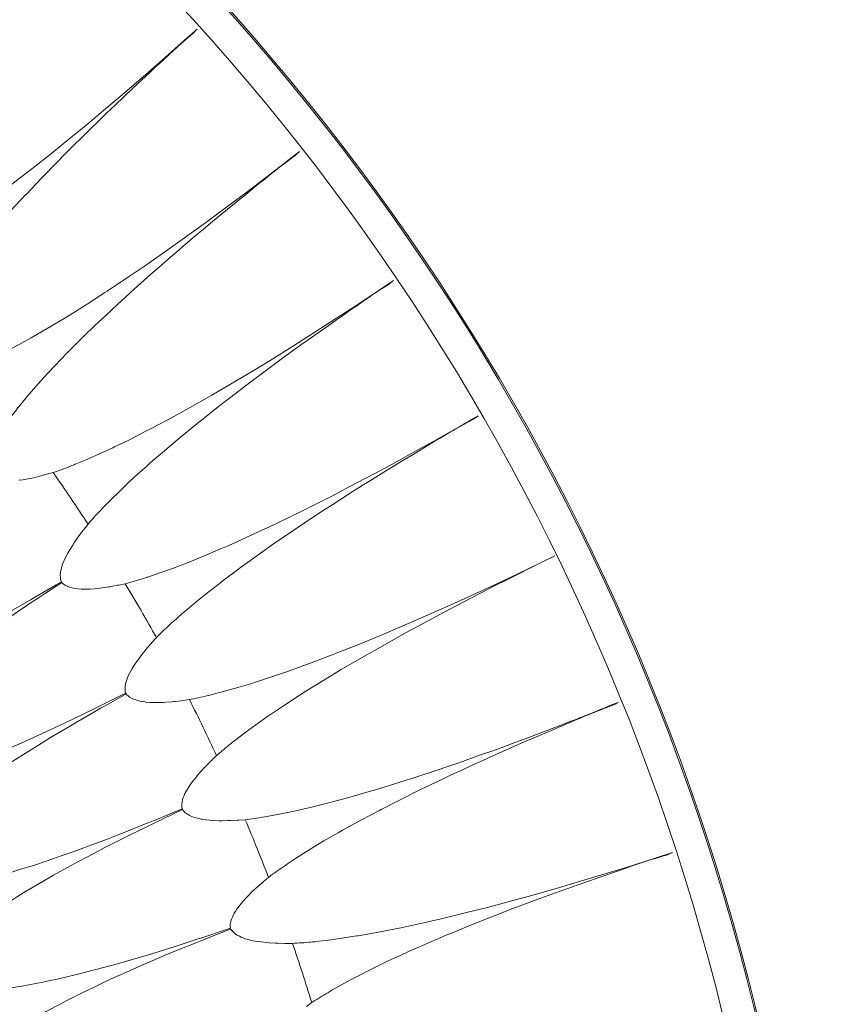
# Model space of a CAD drawing. Units: millimetres. Extents: x -1844 to -1394, y -2001 to -1132.
# Drawn here: x -1472 to -1395, y -1303 to -1208 of the extents above; entities that cross this region are included whole.
import ezdxf

# ---------------------------------------------------------------- set-up
doc = ezdxf.new("R2010")
doc.units = ezdxf.units.MM
doc.layers.get('0').update_dxf_attribs({"lineweight": 13})

msp = doc.modelspace()

# ---------------------------------------------------------------- linework, layer by layer
at = {"color": 7, "lineweight": 5}
for points in [[(-1454.907, -1209.016), (-1456.139, -1210.121), (-1458.579, -1212.282), (-1459.865, -1213.398), (-1462.156, -1215.374), (-1463.518, -1216.532), (-1465.656, -1218.317), (-1467.137, -1219.536), (-1469.099, -1221.121), (-1470.746, -1222.416), (-1472.523, -1223.792), (-1472.723, -1223.944), (-1474.376, -1225.183), (-1475.937, -1226.321), (-1476.636, -1226.822), (-1478.045, -1227.802), (-1479.384, -1228.705), (-1479.526, -1228.802), (-1480.722, -1229.574), (-1481.835, -1230.263), (-1482.889, -1230.885)], [(-1472.895, -1226.557), (-1471.474, -1225.031), (-1471.439, -1224.991), (-1469.955, -1223.43), (-1468.425, -1221.865), (-1467.657, -1221.082), (-1466.87, -1220.302), (-1466.081, -1219.517), (-1465.28, -1218.73), (-1464.467, -1217.939), (-1463.655, -1217.153), (-1462.825, -1216.354), (-1461.989, -1215.557), (-1461.137, -1214.762), (-1460.276, -1213.958), (-1459.845, -1213.552), (-1459.413, -1213.149), (-1458.976, -1212.736), (-1458.538, -1212.325), (-1458.095, -1211.912), (-1457.647, -1211.506), (-1457.193, -1211.087), (-1456.971, -1210.885), (-1456.743, -1210.678), (-1456.509, -1210.472), (-1456.283, -1210.269), (-1456.049, -1210.072), (-1455.93, -1209.969), (-1455.814, -1209.871), (-1455.695, -1209.762), (-1455.576, -1209.665), (-1455.463, -1209.565), (-1455.344, -1209.46), (-1455.285, -1209.408), (-1455.231, -1209.353), (-1455.126, -1209.24), (-1455.017, -1209.129), (-1454.907, -1209.016)], [(-1444.995, -1220.838), (-1446.295, -1221.849), (-1448.884, -1223.835), (-1450.239, -1224.866), (-1452.665, -1226.676), (-1454.107, -1227.732), (-1456.361, -1229.367), (-1457.924, -1230.48), (-1459.995, -1231.922), (-1461.724, -1233.099), (-1463.596, -1234.346), (-1463.809, -1234.484), (-1465.537, -1235.599), (-1467.182, -1236.637), (-1467.908, -1237.08), (-1469.386, -1237.964), (-1470.781, -1238.767), (-1470.933, -1238.853), (-1472.176, -1239.541), (-1473.337, -1240.153), (-1474.434, -1240.7)], [(-1471.387, -1244.601), (-1470.687, -1243.779), (-1470.032, -1243.046), (-1469.337, -1242.279), (-1468.631, -1241.526), (-1467.53, -1240.384), (-1467.176, -1240.026), (-1465.938, -1238.791), (-1465.683, -1238.547), (-1464.288, -1237.197), (-1464.159, -1237.08), (-1462.639, -1235.655), (-1462.595, -1235.622), (-1460.999, -1234.166), (-1459.372, -1232.711), (-1458.549, -1231.984), (-1457.71, -1231.261), (-1456.868, -1230.536), (-1456.016, -1229.804), (-1455.151, -1229.075), (-1454.284, -1228.342), (-1453.407, -1227.604), (-1452.513, -1226.867), (-1451.608, -1226.134), (-1450.691, -1225.388), (-1450.231, -1225.022), (-1449.769, -1224.642), (-1449.311, -1224.266), (-1448.838, -1223.882), (-1448.374, -1223.506), (-1447.896, -1223.126), (-1447.423, -1222.746), (-1447.177, -1222.553), (-1446.936, -1222.364), (-1446.692, -1222.177), (-1446.449, -1221.992), (-1446.201, -1221.807), (-1446.078, -1221.715), (-1445.954, -1221.621), (-1445.829, -1221.526), (-1445.704, -1221.436), (-1445.581, -1221.347), (-1445.459, -1221.251), (-1445.396, -1221.201), (-1445.336, -1221.146), (-1445.223, -1221.043), (-1445.108, -1220.936), (-1444.995, -1220.838)], [(-1435.928, -1233.321), (-1437.294, -1234.239), (-1440.014, -1236.039), (-1441.439, -1236.969), (-1443.987, -1238.607), (-1445.5, -1239.564), (-1447.857, -1241.033), (-1449.502, -1242.031), (-1451.667, -1243.329), (-1453.471, -1244.385), (-1455.424, -1245.492), (-1455.646, -1245.622), (-1457.454, -1246.618), (-1459.161, -1247.532), (-1459.919, -1247.922), (-1461.451, -1248.701), (-1462.901, -1249.405), (-1463.056, -1249.482), (-1464.348, -1250.081), (-1465.547, -1250.611), (-1466.681, -1251.082)], [(-1463.91, -1255.186), (-1463.154, -1254.412), (-1462.452, -1253.727), (-1461.708, -1253.011), (-1460.948, -1252.308), (-1459.769, -1251.246), (-1459.393, -1250.915), (-1458.066, -1249.769), (-1457.805, -1249.541), (-1456.312, -1248.302), (-1456.178, -1248.185), (-1454.561, -1246.867), (-1454.522, -1246.84), (-1452.828, -1245.498), (-1451.102, -1244.163), (-1450.221, -1243.498), (-1449.34, -1242.834), (-1448.446, -1242.162), (-1447.551, -1241.493), (-1446.638, -1240.829), (-1445.718, -1240.155), (-1444.788, -1239.482), (-1443.847, -1238.81), (-1442.892, -1238.14), (-1441.93, -1237.467), (-1441.443, -1237.128), (-1440.955, -1236.783), (-1440.47, -1236.439), (-1439.979, -1236.094), (-1439.48, -1235.749), (-1438.98, -1235.4), (-1438.483, -1235.053), (-1438.225, -1234.884), (-1437.978, -1234.71), (-1437.719, -1234.541), (-1437.462, -1234.371), (-1437.201, -1234.2), (-1437.068, -1234.116), (-1436.939, -1234.036), (-1436.807, -1233.954), (-1436.676, -1233.868), (-1436.544, -1233.785), (-1436.419, -1233.703), (-1436.349, -1233.656), (-1436.294, -1233.607), (-1436.172, -1233.51), (-1436.045, -1233.414), (-1435.928, -1233.321)], [(-1472.799, -1246.378), (-1472.733, -1246.295), (-1472.595, -1246.108), (-1472.457, -1245.93), (-1472.388, -1245.839), (-1472.248, -1245.659), (-1472.106, -1245.482), (-1471.965, -1245.303), (-1471.819, -1245.131), (-1471.679, -1244.95), (-1471.529, -1244.775), (-1471.387, -1244.601)], [(-1427.75, -1246.406), (-1429.184, -1247.228), (-1432.019, -1248.834), (-1433.508, -1249.658), (-1436.16, -1251.117), (-1437.736, -1251.969), (-1440.196, -1253.269), (-1441.899, -1254.149), (-1444.149, -1255.291), (-1446.03, -1256.221), (-1448.05, -1257.195), (-1448.286, -1257.3), (-1450.151, -1258.169), (-1451.918, -1258.959), (-1452.706, -1259.3), (-1454.286, -1259.966), (-1455.784, -1260.572), (-1455.944, -1260.636), (-1457.273, -1261.145), (-1458.505, -1261.587), (-1459.664, -1261.977)], [(-1457.193, -1266.262), (-1456.383, -1265.549), (-1455.638, -1264.911), (-1454.843, -1264.251), (-1454.036, -1263.596), (-1452.787, -1262.622), (-1452.39, -1262.32), (-1450.987, -1261.268), (-1450.71, -1261.063), (-1449.132, -1259.927), (-1448.988, -1259.818), (-1447.285, -1258.621), (-1447.24, -1258.59), (-1445.459, -1257.372), (-1443.646, -1256.162), (-1442.727, -1255.558), (-1441.797, -1254.954), (-1440.86, -1254.348), (-1439.917, -1253.748), (-1438.96, -1253.146), (-1437.994, -1252.542), (-1437.021, -1251.932), (-1436.035, -1251.332), (-1435.038, -1250.726), (-1434.03, -1250.122), (-1433.518, -1249.82), (-1433.013, -1249.508), (-1432.501, -1249.196), (-1431.986, -1248.89), (-1431.466, -1248.576), (-1430.946, -1248.27), (-1430.423, -1247.959), (-1430.154, -1247.801), (-1429.891, -1247.647), (-1429.624, -1247.493), (-1429.354, -1247.345), (-1429.085, -1247.197), (-1428.948, -1247.119), (-1428.814, -1247.047), (-1428.675, -1246.979), (-1428.537, -1246.901), (-1428.403, -1246.828), (-1428.27, -1246.751), (-1428.204, -1246.708), (-1428.138, -1246.667), (-1428.009, -1246.577), (-1427.882, -1246.491), (-1427.75, -1246.406)], [(-1466.681, -1251.082), (-1466.786, -1251.121), (-1466.997, -1251.207), (-1467.207, -1251.293), (-1467.316, -1251.332), (-1467.525, -1251.41), (-1467.741, -1251.493), (-1467.949, -1251.575), (-1468.166, -1251.647), (-1468.38, -1251.731), (-1468.594, -1251.797), (-1468.811, -1251.879)], [(-1472.145, -1252.628), (-1471.761, -1252.579), (-1471.237, -1252.483), (-1471.005, -1252.439), (-1470.412, -1252.31), (-1470.266, -1252.271), (-1470.145, -1252.244), (-1469.534, -1252.082), (-1469.417, -1252.049), (-1468.811, -1251.879)], [(-1465.444, -1256.864), (-1465.371, -1256.774), (-1465.223, -1256.607), (-1465.075, -1256.435), (-1464.995, -1256.353), (-1464.845, -1256.184), (-1464.689, -1256.012), (-1464.539, -1255.845), (-1464.38, -1255.677), (-1464.222, -1255.509), (-1464.068, -1255.348), (-1463.91, -1255.186)], [(-1468.025, -1262.429), (-1468.072, -1262.279), (-1468.09, -1262.211), (-1468.119, -1262.031), (-1468.121, -1261.981), (-1468.125, -1261.792), (-1468.125, -1261.761), (-1468.103, -1261.554), (-1468.103, -1261.546), (-1468.066, -1261.34), (-1468.018, -1261.137), (-1467.963, -1260.932), (-1467.899, -1260.747), (-1467.772, -1260.432), (-1467.745, -1260.375), (-1467.579, -1260.026), (-1467.577, -1260.011), (-1467.394, -1259.672), (-1467.203, -1259.338), (-1466.924, -1258.886), (-1466.794, -1258.686), (-1466.451, -1258.185), (-1466.359, -1258.066), (-1466.291, -1257.963), (-1465.909, -1257.454), (-1465.833, -1257.361), (-1465.444, -1256.864)], [(-1420.337, -1259.945), (-1421.834, -1260.669), (-1424.792, -1262.084), (-1426.345, -1262.813), (-1429.106, -1264.087), (-1430.745, -1264.83), (-1433.303, -1265.96), (-1435.075, -1266.73), (-1437.411, -1267.714), (-1439.358, -1268.518), (-1441.454, -1269.352), (-1441.698, -1269.446), (-1443.629, -1270.182), (-1445.459, -1270.851), (-1446.275, -1271.133), (-1447.902, -1271.702), (-1449.44, -1272.199), (-1449.617, -1272.254), (-1450.979, -1272.667), (-1452.248, -1273.024), (-1453.434, -1273.335)], [(-1420.337, -1259.945), (-1421.832, -1260.675), (-1424.765, -1262.137), (-1426.296, -1262.908), (-1429.001, -1264.302), (-1430.595, -1265.134), (-1433.062, -1266.455), (-1434.761, -1267.38), (-1436.971, -1268.618), (-1438.804, -1269.658), (-1440.749, -1270.792), (-1440.973, -1270.929), (-1442.744, -1271.999), (-1444.395, -1273.024), (-1445.125, -1273.485), (-1446.571, -1274.43), (-1447.91, -1275.335), (-1448.062, -1275.442), (-1449.227, -1276.264), (-1450.291, -1277.036), (-1451.266, -1277.786)], [(-1459.664, -1261.977), (-1459.777, -1262.006), (-1459.995, -1262.084), (-1460.212, -1262.148), (-1460.317, -1262.183), (-1460.533, -1262.248), (-1460.753, -1262.31), (-1460.973, -1262.378), (-1461.192, -1262.439), (-1461.412, -1262.507), (-1461.628, -1262.561), (-1461.85, -1262.622)], [(-1468.025, -1262.429), (-1468.536, -1262.733), (-1470.463, -1263.871), (-1470.956, -1264.157), (-1472.895, -1265.27), (-1473.727, -1265.74), (-1475.337, -1266.634), (-1476.268, -1267.141), (-1477.786, -1267.957), (-1478.865, -1268.522), (-1480.257, -1269.224), (-1481.5, -1269.841), (-1481.521, -1269.845), (-1482.761, -1270.436), (-1483.388, -1270.728), (-1484.023, -1271.014), (-1484.657, -1271.301), (-1485.296, -1271.57), (-1485.941, -1271.843), (-1486.586, -1272.104), (-1487.546, -1272.472), (-1487.891, -1272.597)], [(-1485.83, -1275.898), (-1485.14, -1275.245), (-1484.811, -1274.943), (-1484.037, -1274.251), (-1483.768, -1274.015), (-1482.88, -1273.261), (-1482.708, -1273.117), (-1481.718, -1272.299), (-1481.632, -1272.236), (-1480.561, -1271.377), (-1480.549, -1271.369), (-1479.448, -1270.516), (-1478.207, -1269.574), (-1477.229, -1268.852), (-1475.83, -1267.842), (-1474.966, -1267.223), (-1473.435, -1266.161), (-1472.671, -1265.634), (-1470.927, -1264.446), (-1470.344, -1264.058), (-1469.658, -1263.596), (-1467.983, -1262.497)], [(-1468.025, -1262.429), (-1467.983, -1262.497)], [(-1467.983, -1262.497), (-1467.87, -1262.606), (-1467.811, -1262.659), (-1467.667, -1262.754), (-1467.622, -1262.784), (-1467.451, -1262.871), (-1467.427, -1262.881), (-1467.23, -1262.957), (-1467.223, -1262.959), (-1467.024, -1263.015), (-1466.817, -1263.062), (-1466.611, -1263.095), (-1466.41, -1263.123), (-1466.081, -1263.148), (-1466.013, -1263.15), (-1465.623, -1263.154), (-1465.617, -1263.154), (-1465.227, -1263.14), (-1464.841, -1263.117), (-1464.313, -1263.062), (-1464.079, -1263.029), (-1463.477, -1262.941), (-1463.327, -1262.916), (-1463.212, -1262.897), (-1462.587, -1262.778), (-1462.468, -1262.754), (-1461.85, -1262.622)], [(-1458.84, -1267.832), (-1458.76, -1267.751), (-1458.6, -1267.589), (-1458.436, -1267.427), (-1458.353, -1267.353), (-1458.195, -1267.191), (-1458.029, -1267.032), (-1457.862, -1266.878), (-1457.698, -1266.724), (-1457.528, -1266.57), (-1457.363, -1266.418), (-1457.193, -1266.262)], [(-1461.805, -1273.205), (-1461.844, -1273.059), (-1461.852, -1272.981), (-1461.868, -1272.799), (-1461.87, -1272.751), (-1461.862, -1272.556), (-1461.856, -1272.531), (-1461.823, -1272.326), (-1461.823, -1272.316), (-1461.77, -1272.11), (-1461.71, -1271.911), (-1461.634, -1271.716), (-1461.558, -1271.533), (-1461.414, -1271.231), (-1461.379, -1271.172), (-1461.192, -1270.835), (-1461.188, -1270.827), (-1460.981, -1270.494), (-1460.767, -1270.175), (-1460.453, -1269.746), (-1460.315, -1269.559), (-1459.937, -1269.08), (-1459.837, -1268.967), (-1459.759, -1268.869), (-1459.348, -1268.392), (-1459.268, -1268.302), (-1458.84, -1267.832)], [(-1461.805, -1273.205), (-1462.336, -1273.472), (-1464.337, -1274.465), (-1464.849, -1274.725), (-1466.858, -1275.697), (-1467.719, -1276.106), (-1469.386, -1276.886), (-1470.354, -1277.33), (-1471.923, -1278.035), (-1473.045, -1278.526), (-1474.479, -1279.132), (-1475.765, -1279.657), (-1475.775, -1279.66), (-1477.061, -1280.165), (-1477.708, -1280.407), (-1478.359, -1280.652), (-1479.014, -1280.888), (-1479.668, -1281.118), (-1480.327, -1281.338), (-1480.993, -1281.558), (-1481.973, -1281.86), (-1482.33, -1281.968)], [(-1480.504, -1285.397), (-1479.77, -1284.795), (-1479.423, -1284.514), (-1478.602, -1283.881), (-1478.316, -1283.667), (-1477.377, -1282.973), (-1477.197, -1282.841), (-1476.149, -1282.098), (-1476.063, -1282.034), (-1474.933, -1281.258), (-1474.918, -1281.243), (-1473.766, -1280.473), (-1472.46, -1279.623), (-1471.426, -1278.969), (-1469.964, -1278.059), (-1469.058, -1277.501), (-1467.462, -1276.549), (-1466.657, -1276.071), (-1464.836, -1275.017), (-1464.228, -1274.67), (-1463.511, -1274.257), (-1461.767, -1273.277)], [(-1461.805, -1273.205), (-1461.767, -1273.277)], [(-1461.767, -1273.277), (-1461.663, -1273.396), (-1461.609, -1273.441), (-1461.466, -1273.559), (-1461.426, -1273.581), (-1461.26, -1273.682), (-1461.236, -1273.698), (-1461.047, -1273.782), (-1461.04, -1273.789), (-1460.841, -1273.858), (-1460.64, -1273.918), (-1460.441, -1273.965), (-1460.241, -1274.008), (-1459.911, -1274.056), (-1459.847, -1274.06), (-1459.459, -1274.093), (-1459.452, -1274.093), (-1459.064, -1274.111), (-1458.678, -1274.111), (-1458.144, -1274.093), (-1457.912, -1274.082), (-1457.304, -1274.029), (-1457.15, -1274.015), (-1457.031, -1274.006), (-1456.398, -1273.93), (-1456.283, -1273.914), (-1455.654, -1273.826)], [(-1453.434, -1273.335), (-1453.543, -1273.365), (-1453.764, -1273.419), (-1453.988, -1273.47), (-1454.097, -1273.495), (-1454.321, -1273.55), (-1454.541, -1273.598), (-1454.767, -1273.645), (-1454.983, -1273.696), (-1455.208, -1273.739), (-1455.43, -1273.782), (-1455.654, -1273.826)], [(-1448.006, -1285.101), (-1446.971, -1284.908), (-1445.989, -1284.707), (-1444.972, -1284.485), (-1443.962, -1284.251), (-1442.419, -1283.866), (-1441.94, -1283.741), (-1440.244, -1283.285), (-1439.913, -1283.191), (-1438.05, -1282.653), (-1437.879, -1282.601), (-1435.893, -1281.997), (-1435.833, -1281.977), (-1433.773, -1281.325), (-1431.7, -1280.637), (-1430.659, -1280.288), (-1429.611, -1279.923), (-1427.502, -1279.181), (-1426.435, -1278.799), (-1425.365, -1278.409), (-1424.827, -1278.215), (-1424.285, -1278.018), (-1423.745, -1277.817), (-1423.206, -1277.614), (-1422.114, -1277.194), (-1421.014, -1276.773), (-1419.909, -1276.346), (-1419.346, -1276.143), (-1418.784, -1275.925), (-1418.219, -1275.709), (-1417.937, -1275.601), (-1417.656, -1275.483), (-1417.372, -1275.375), (-1417.087, -1275.262), (-1416.801, -1275.151), (-1416.516, -1275.034), (-1416.23, -1274.919), (-1415.951, -1274.797), (-1415.663, -1274.674), (-1415.38, -1274.551), (-1415.094, -1274.43), (-1414.807, -1274.308), (-1414.661, -1274.255), (-1414.515, -1274.202), (-1414.217, -1274.115)], [(-1446.154, -1289.688), (-1445.299, -1289.123), (-1444.428, -1288.569), (-1443.547, -1288.028), (-1442.66, -1287.49), (-1441.277, -1286.697), (-1440.85, -1286.455), (-1439.313, -1285.609), (-1439.009, -1285.444), (-1437.29, -1284.534), (-1437.132, -1284.452), (-1435.289, -1283.509), (-1435.23, -1283.48), (-1433.299, -1282.525), (-1431.329, -1281.574), (-1430.338, -1281.104), (-1429.334, -1280.635), (-1428.321, -1280.169), (-1427.304, -1279.703), (-1426.275, -1279.238), (-1425.23, -1278.776), (-1424.182, -1278.31), (-1423.654, -1278.076), (-1423.128, -1277.852), (-1422.052, -1277.386), (-1420.965, -1276.93), (-1420.423, -1276.701), (-1419.877, -1276.465), (-1419.601, -1276.346), (-1419.326, -1276.231), (-1419.049, -1276.108), (-1418.773, -1275.993), (-1418.215, -1275.757), (-1417.937, -1275.639), (-1417.656, -1275.526), (-1417.377, -1275.409), (-1417.095, -1275.288), (-1416.814, -1275.173), (-1416.526, -1275.058), (-1416.241, -1274.943), (-1415.955, -1274.834), (-1415.667, -1274.725), (-1415.522, -1274.67), (-1415.378, -1274.616), (-1415.23, -1274.557), (-1415.088, -1274.504), (-1414.94, -1274.452), (-1414.796, -1274.393), (-1414.72, -1274.358), (-1414.653, -1274.329), (-1414.515, -1274.257), (-1414.447, -1274.22), (-1414.373, -1274.185), (-1414.232, -1274.124)], [(-1453.019, -1279.23), (-1452.932, -1279.162), (-1452.762, -1279.013), (-1452.589, -1278.86), (-1452.501, -1278.787), (-1452.327, -1278.643), (-1452.15, -1278.491), (-1451.977, -1278.351), (-1451.801, -1278.205), (-1451.62, -1278.066), (-1451.447, -1277.924), (-1451.266, -1277.786)], [(-1456.347, -1284.39), (-1456.375, -1284.234), (-1456.383, -1284.158), (-1456.383, -1283.979), (-1456.383, -1283.93), (-1456.357, -1283.733), (-1456.349, -1283.71), (-1456.305, -1283.509), (-1456.303, -1283.499), (-1456.238, -1283.297), (-1456.16, -1283.102), (-1456.077, -1282.915), (-1455.983, -1282.739), (-1455.815, -1282.447), (-1455.784, -1282.388), (-1455.572, -1282.063), (-1455.566, -1282.057), (-1455.338, -1281.745), (-1455.104, -1281.439), (-1454.761, -1281.032), (-1454.605, -1280.853), (-1454.194, -1280.401), (-1454.091, -1280.296), (-1454.007, -1280.208), (-1453.561, -1279.754), (-1453.471, -1279.672), (-1453.019, -1279.23)], [(-1456.347, -1284.39), (-1456.895, -1284.616), (-1458.962, -1285.469), (-1459.492, -1285.685), (-1461.564, -1286.518), (-1462.45, -1286.868), (-1464.171, -1287.533), (-1465.165, -1287.911), (-1466.782, -1288.503), (-1467.936, -1288.908), (-1469.405, -1289.413), (-1470.724, -1289.848), (-1470.736, -1289.852), (-1472.053, -1290.265), (-1472.714, -1290.462), (-1473.38, -1290.66), (-1474.052, -1290.851), (-1474.723, -1291.036), (-1475.397, -1291.214), (-1476.069, -1291.381), (-1477.073, -1291.615), (-1477.433, -1291.691)], [(-1475.851, -1295.247), (-1475.077, -1294.696), (-1474.709, -1294.446), (-1473.848, -1293.868), (-1473.552, -1293.671), (-1472.562, -1293.043), (-1472.373, -1292.928), (-1471.28, -1292.256), (-1471.19, -1292.204), (-1470.005, -1291.502), (-1469.99, -1291.498), (-1468.785, -1290.803), (-1467.423, -1290.05), (-1466.352, -1289.466), (-1464.83, -1288.655), (-1463.887, -1288.168), (-1462.224, -1287.326), (-1461.388, -1286.909), (-1459.502, -1285.984), (-1458.869, -1285.676), (-1458.119, -1285.321), (-1456.318, -1284.462)], [(-1456.347, -1284.39), (-1456.318, -1284.462)], [(-1456.318, -1284.462), (-1456.217, -1284.588), (-1456.17, -1284.637), (-1456.042, -1284.76), (-1456.001, -1284.791), (-1455.843, -1284.902), (-1455.815, -1284.914), (-1455.636, -1285.017), (-1455.625, -1285.023), (-1455.43, -1285.111), (-1455.237, -1285.181), (-1455.04, -1285.243), (-1454.843, -1285.294), (-1454.522, -1285.37), (-1454.45, -1285.378), (-1454.071, -1285.438), (-1454.06, -1285.438), (-1453.674, -1285.479), (-1453.288, -1285.51), (-1452.762, -1285.53), (-1452.524, -1285.534), (-1451.912, -1285.524), (-1451.764, -1285.522), (-1451.642, -1285.518), (-1451.01, -1285.487), (-1450.886, -1285.479), (-1450.258, -1285.436)], [(-1448.006, -1285.101), (-1448.12, -1285.122), (-1448.343, -1285.163), (-1448.571, -1285.194), (-1448.682, -1285.216), (-1448.908, -1285.249), (-1449.126, -1285.284), (-1449.358, -1285.321), (-1449.58, -1285.348), (-1449.806, -1285.382), (-1450.03, -1285.409), (-1450.258, -1285.436)], [(-1408.958, -1288.62), (-1410.53, -1289.129), (-1413.638, -1290.109), (-1415.261, -1290.608), (-1418.167, -1291.483), (-1419.881, -1291.985), (-1422.557, -1292.747), (-1424.406, -1293.256), (-1426.85, -1293.909), (-1428.876, -1294.421), (-1431.057, -1294.953), (-1431.304, -1295.013), (-1433.313, -1295.473), (-1435.209, -1295.879), (-1436.045, -1296.048), (-1437.736, -1296.374), (-1439.323, -1296.654), (-1439.498, -1296.676), (-1440.905, -1296.9), (-1442.199, -1297.077), (-1443.415, -1297.213)], [(-1441.887, -1301.927), (-1440.944, -1301.391), (-1440.086, -1300.924), (-1439.171, -1300.448), (-1438.241, -1299.977), (-1436.822, -1299.283), (-1436.368, -1299.061), (-1434.775, -1298.328), (-1434.463, -1298.184), (-1432.68, -1297.399), (-1432.526, -1297.33), (-1430.603, -1296.514), (-1430.558, -1296.496), (-1428.562, -1295.672), (-1426.532, -1294.863), (-1425.507, -1294.46), (-1424.474, -1294.066), (-1423.432, -1293.671), (-1422.381, -1293.277), (-1421.321, -1292.886), (-1420.259, -1292.496), (-1419.178, -1292.108), (-1418.085, -1291.718), (-1416.986, -1291.336), (-1415.873, -1290.953), (-1415.308, -1290.76), (-1414.751, -1290.565), (-1414.186, -1290.366), (-1413.619, -1290.169), (-1413.046, -1289.974), (-1412.469, -1289.78), (-1411.89, -1289.587), (-1411.6, -1289.485), (-1411.311, -1289.392), (-1411.019, -1289.298), (-1410.725, -1289.209), (-1410.423, -1289.123), (-1410.279, -1289.078), (-1410.129, -1289.033), (-1409.981, -1288.99), (-1409.832, -1288.944), (-1409.68, -1288.901), (-1409.538, -1288.852), (-1409.46, -1288.823), (-1409.388, -1288.795), (-1409.248, -1288.739), (-1409.102, -1288.679), (-1408.958, -1288.62)], [(-1448.004, -1291.011), (-1447.91, -1290.945), (-1447.731, -1290.806), (-1447.551, -1290.674), (-1447.458, -1290.604), (-1447.271, -1290.467), (-1447.09, -1290.343), (-1446.905, -1290.21), (-1446.716, -1290.076), (-1446.528, -1289.947), (-1446.341, -1289.818), (-1446.154, -1289.688)], [(-1451.686, -1295.923), (-1451.698, -1295.768), (-1451.702, -1295.688), (-1451.694, -1295.518), (-1451.686, -1295.467), (-1451.651, -1295.275), (-1451.642, -1295.249), (-1451.579, -1295.05), (-1451.579, -1295.039), (-1451.499, -1294.844), (-1451.41, -1294.661), (-1451.314, -1294.472), (-1451.209, -1294.3), (-1451.022, -1294.025), (-1450.983, -1293.969), (-1450.749, -1293.663), (-1450.743, -1293.657), (-1450.494, -1293.355), (-1450.239, -1293.063), (-1449.866, -1292.687), (-1449.699, -1292.517), (-1449.26, -1292.102), (-1449.147, -1291.997), (-1449.058, -1291.917), (-1448.582, -1291.498), (-1448.491, -1291.422), (-1448.004, -1291.011)], [(-1451.686, -1295.923), (-1452.248, -1296.114), (-1454.366, -1296.822), (-1454.913, -1296.999), (-1457.035, -1297.689), (-1457.949, -1297.975), (-1459.709, -1298.519), (-1460.728, -1298.819), (-1462.378, -1299.298), (-1463.559, -1299.628), (-1465.062, -1300.027), (-1466.41, -1300.366), (-1466.422, -1300.368), (-1467.76, -1300.694), (-1468.44, -1300.848), (-1469.115, -1300.994), (-1469.799, -1301.138), (-1470.481, -1301.272), (-1471.165, -1301.403), (-1471.851, -1301.524), (-1472.86, -1301.683), (-1473.23, -1301.736)], [(-1471.899, -1305.396), (-1471.091, -1304.901), (-1470.703, -1304.677), (-1469.806, -1304.158), (-1469.491, -1303.981), (-1468.466, -1303.426), (-1468.269, -1303.32), (-1467.127, -1302.726), (-1467.036, -1302.679), (-1465.806, -1302.067), (-1465.792, -1302.062), (-1464.543, -1301.457), (-1463.131, -1300.795), (-1462.016, -1300.288), (-1460.441, -1299.591), (-1459.467, -1299.174), (-1457.754, -1298.445), (-1456.891, -1298.088), (-1454.941, -1297.293), (-1454.288, -1297.036), (-1453.518, -1296.726), (-1451.661, -1296.001)], [(-1451.686, -1295.923), (-1451.661, -1296.001)], [(-1451.661, -1296.001), (-1451.568, -1296.128), (-1451.525, -1296.185), (-1451.402, -1296.319), (-1451.367, -1296.35), (-1451.213, -1296.473), (-1451.188, -1296.492), (-1451.018, -1296.6), (-1451.01, -1296.605), (-1450.823, -1296.709), (-1450.632, -1296.793), (-1450.439, -1296.869), (-1450.25, -1296.937), (-1449.933, -1297.026), (-1449.864, -1297.044), (-1449.488, -1297.13), (-1449.481, -1297.13), (-1449.097, -1297.2), (-1448.713, -1297.256), (-1448.185, -1297.311), (-1447.951, -1297.332), (-1447.341, -1297.367), (-1447.191, -1297.375), (-1447.068, -1297.379), (-1446.435, -1297.393), (-1446.316, -1297.397), (-1445.681, -1297.393)], [(-1443.415, -1297.213), (-1443.53, -1297.231), (-1443.756, -1297.25), (-1443.984, -1297.274), (-1444.095, -1297.282), (-1444.317, -1297.299), (-1444.543, -1297.326), (-1444.775, -1297.34), (-1445.003, -1297.354), (-1445.227, -1297.371), (-1445.455, -1297.381), (-1445.681, -1297.393)], [(-1443.824, -1303.112), (-1443.726, -1303.051), (-1443.539, -1302.927), (-1443.344, -1302.81), (-1443.249, -1302.747), (-1443.056, -1302.625), (-1442.865, -1302.504), (-1442.67, -1302.387), (-1442.473, -1302.272), (-1442.281, -1302.157), (-1442.082, -1302.04), (-1441.887, -1301.927)], [(-1444.338, -1303.486), (-1443.824, -1303.112)]]:
    msp.add_lwpolyline(points, dxfattribs=at)
for points in [[(-1394.715, -1356.928), (-1394.715, -1232.951), (-1495.201, -1132.448), (-1619.147, -1132.448), (-1743.099, -1132.448), (-1843.587, -1232.951), (-1843.587, -1356.928), (-1843.587, -1480.91), (-1743.099, -1581.42), (-1619.147, -1581.42), (-1495.201, -1581.42), (-1394.715, -1480.91), (-1394.715, -1356.928)], [(-1394.581, -1356.879), (-1394.581, -1232.861), (-1495.095, -1132.333), (-1619.081, -1132.333), (-1743.064, -1132.333), (-1843.581, -1232.861), (-1843.581, -1356.879), (-1843.581, -1480.892), (-1743.064, -1581.428), (-1619.081, -1581.428), (-1495.095, -1581.428), (-1394.581, -1480.892), (-1394.581, -1356.879)], [(-1397.814, -1356.879), (-1397.814, -1234.652), (-1496.878, -1135.562), (-1619.081, -1135.562), (-1741.279, -1135.562), (-1840.342, -1234.652), (-1840.342, -1356.879), (-1840.342, -1479.109), (-1741.279, -1578.195), (-1619.081, -1578.195), (-1496.878, -1578.195), (-1397.814, -1479.109), (-1397.814, -1356.879)]]:
    msp.add_open_spline(points, degree=3, knots=[0, 0, 0, 0, 1, 1, 1, 2, 2, 2, 3, 3, 3, 4, 4, 4, 4], dxfattribs=at)
for points in [[(-1465.444, -1256.864), (-1466.543, -1255.182), (-1467.663, -1253.516), (-1468.811, -1251.879)], [(-1458.84, -1267.832), (-1459.814, -1266.081), (-1460.819, -1264.341), (-1461.85, -1262.622)], [(-1453.019, -1279.23), (-1453.869, -1277.418), (-1454.746, -1275.613), (-1455.654, -1273.826)], [(-1448.004, -1291.011), (-1448.726, -1289.14), (-1449.475, -1287.281), (-1450.258, -1285.436)], [(-1443.824, -1303.112), (-1444.412, -1301.196), (-1445.03, -1299.289), (-1445.681, -1297.393)]]:
    msp.add_open_spline(points, degree=3, dxfattribs=at)

doc.saveas('drawing.dxf')
